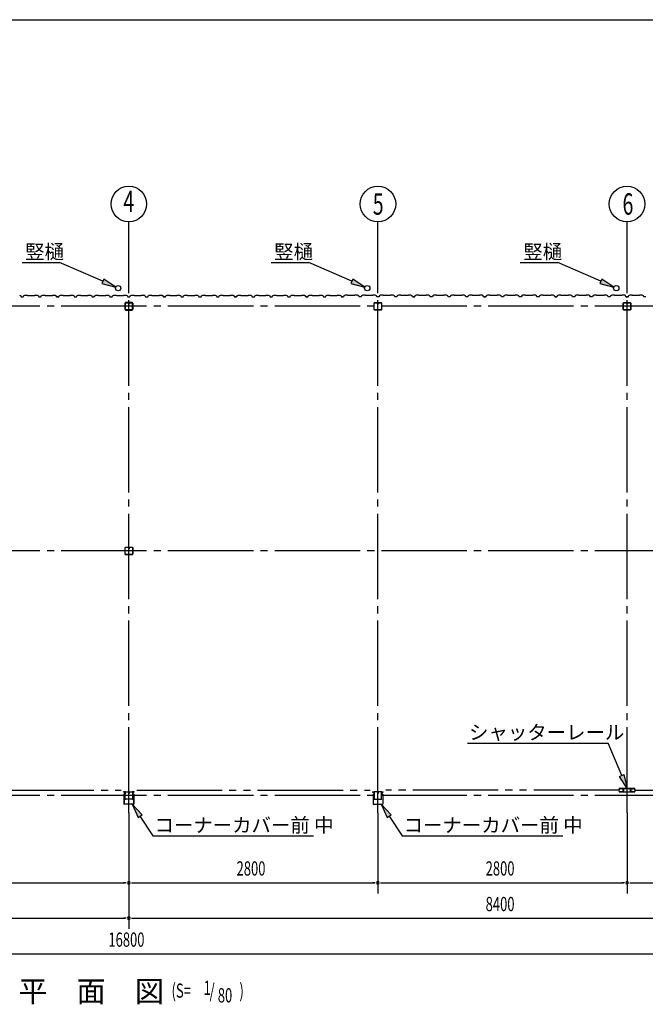
# Model space of a CAD drawing. Extents: x 868 to 32764, y 362 to 22484.
# Drawn here: x 21121 to 28154, y 11416 to 22484 of the extents above; entities that cross this region are included whole.
import ezdxf
from ezdxf.enums import TextEntityAlignment as Align

# ---------------------------------------------------------------- set-up
doc = ezdxf.new("R2010")
doc.units = 0
doc.header["$LTSCALE"] = 80
doc.header["$MEASUREMENT"] = 0
for name, pattern in [('1PL-M', [15, 12, -1, 1, -1]), ('1PL-S', [4, 2.5, -0.5, 0.5, -0.5]), ('2PL-M', [17, 12, -1, 1, -1, 1, -1])]:
    doc.linetypes.add(name, pattern=pattern)
for name, color, linetype in [('1PL-M1', 6, '1PL-M'), ('2PL-M1', 6, '2PL-M'), ('HASIRA_D', 3, 'CONTINUOUS'), ('HIKIDASHI', 6, 'CONTINUOUS'), ('SUNPOU', 4, 'CONTINUOUS'), ('U1', 3, 'CONTINUOUS'), ('WAKUSEN-01', 50, 'CONTINUOUS'), ('コ-ナ-カバ-', 3, 'CONTINUOUS'), ('柱', 3, 'CONTINUOUS')]:
    doc.layers.add(name, color=color, linetype=linetype)
doc.styles.add('00', font='ROMANS', dxfattribs={"width": 0.666667, "bigfont": 'BIGFONT'})
doc.styles.add('01', font='ROMANS', dxfattribs={"height": 3, "bigfont": 'BIGFONT'})

msp = doc.modelspace()

# ---------------------------------------------------------------- linework, layer by layer
at = {"layer": '1PL-M1'}
for p, q in [((22348, 13570), (22348, 19455)), ((25148, 13570), (25148, 19455)), ((27948, 13570), (27948, 19455)), ((30948, 19262), (13748, 19262)), ((30948, 16512), (13748, 16512)), ((30948, 13762), (13748, 13762))]:
    msp.add_line(p, q, dxfattribs=at)
at = {"layer": '2PL-M1'}
for p, q in [((19636, 13823), (22260, 13823)), ((22436, 13823), (25060, 13823)), ((27860, 13823), (25236, 13823)), ((28036, 13823), (30661, 13823))]:
    msp.add_line(p, q, dxfattribs=at)
at = {"layer": 'HASIRA_D'}
for p, q in [((22306, 19225), (22306, 19299)), ((22306, 19299), (22306, 19225)), ((22307, 19225), (22307, 19299)), ((22307, 19299), (22307, 19225)), ((22311, 19305), (22343, 19305)), ((22343, 19305), (22311, 19305)), ((22311, 19303), (22343, 19303)), ((22343, 19303), (22311, 19303)), ((22345, 19295), (22345, 19287)), ((22346, 19295), (22345, 19295)), ((22346, 19299), (22346, 19287)), ((22346, 19299), (22346, 19287)), ((22348, 19290), (22346, 19290)), ((22348, 19299), (22348, 19287)), ((22348, 19299), (22348, 19287)), ((22348, 19290), (22350, 19290)), ((22350, 19299), (22350, 19287)), ((22350, 19299), (22350, 19287)), ((22350, 19295), (22351, 19295)), ((22351, 19295), (22351, 19287)), ((22353, 19305), (22385, 19305)), ((22385, 19305), (22353, 19305)), ((22353, 19303), (22385, 19303)), ((22385, 19303), (22353, 19303)), ((22389, 19299), (22389, 19225)), ((22389, 19225), (22389, 19299)), ((22391, 19299), (22391, 19225)), ((22391, 19225), (22391, 19299)), ((25106, 19225), (25106, 19299)), ((25106, 19225), (25106, 19299)), ((25107, 19225), (25107, 19299)), ((25107, 19225), (25107, 19299)), ((25111, 19305), (25143, 19305)), ((25111, 19305), (25143, 19305)), ((25111, 19303), (25143, 19303)), ((25111, 19303), (25143, 19303)), ((25146, 19299), (25146, 19287)), ((25146, 19299), (25146, 19287)), ((25148, 19299), (25148, 19287)), ((25148, 19299), (25148, 19287)), ((25148, 19290), (25150, 19290)), ((25148, 19290), (25150, 19290)), ((25150, 19299), (25150, 19287)), ((25150, 19299), (25150, 19287)), ((25150, 19295), (25151, 19295)), ((25150, 19295), (25151, 19295)), ((25151, 19295), (25151, 19287)), ((25151, 19295), (25151, 19287)), ((25153, 19305), (25185, 19305)), ((25153, 19305), (25185, 19305)), ((25153, 19303), (25185, 19303)), ((25153, 19303), (25185, 19303)), ((25189, 19299), (25189, 19225)), ((25189, 19299), (25189, 19225)), ((25190, 19299), (25190, 19225)), ((25190, 19299), (25190, 19225)), ((27906, 19225), (27906, 19299)), ((27906, 19225), (27906, 19299)), ((27907, 19225), (27907, 19299)), ((27907, 19225), (27907, 19299)), ((27911, 19305), (27943, 19305)), ((27911, 19305), (27943, 19305)), ((27911, 19303), (27943, 19303)), ((27911, 19303), (27943, 19303)), ((27946, 19299), (27946, 19287)), ((27946, 19299), (27946, 19287)), ((27948, 19299), (27948, 19287)), ((27948, 19299), (27948, 19287)), ((27948, 19290), (27950, 19290)), ((27948, 19290), (27950, 19290)), ((27950, 19299), (27950, 19287)), ((27950, 19299), (27950, 19287)), ((27950, 19295), (27951, 19295)), ((27950, 19295), (27951, 19295)), ((27951, 19295), (27951, 19287)), ((27951, 19295), (27951, 19287)), ((27953, 19305), (27985, 19305)), ((27953, 19305), (27985, 19305)), ((27953, 19303), (27985, 19303)), ((27953, 19303), (27985, 19303)), ((27989, 19299), (27989, 19225)), ((27989, 19299), (27989, 19225)), ((27991, 19299), (27991, 19225)), ((27991, 19299), (27991, 19225)), ((22385, 19221), (22311, 19221)), ((22311, 19221), (22385, 19221)), ((22385, 19220), (22311, 19220)), ((22311, 19220), (22385, 19220)), ((25185, 19221), (25111, 19221)), ((25185, 19221), (25111, 19221)), ((25185, 19220), (25111, 19220)), ((25185, 19220), (25111, 19220)), ((27985, 19221), (27911, 19221)), ((27985, 19221), (27911, 19221)), ((27985, 19220), (27911, 19220)), ((27985, 19220), (27911, 19220)), ((22306, 16475), (22306, 16549)), ((22307, 16475), (22307, 16549)), ((22311, 16555), (22343, 16555)), ((22311, 16553), (22343, 16553)), ((22346, 16549), (22346, 16537)), ((22348, 16549), (22348, 16537)), ((22348, 16540), (22350, 16540)), ((22350, 16549), (22350, 16537)), ((22350, 16545), (22351, 16545)), ((22351, 16545), (22351, 16537)), ((22353, 16555), (22385, 16555)), ((22353, 16553), (22385, 16553)), ((22389, 16549), (22389, 16475)), ((22391, 16549), (22391, 16475)), ((22385, 16471), (22311, 16471)), ((22385, 16470), (22311, 16470))]:
    msp.add_line(p, q, dxfattribs=at)
for centre, radius, start, end in [((22311, 19299), 5.2, 90, 180), ((22311, 19299), 5.2, 90, 180), ((22311, 19299), 3.6, 90, 180), ((22311, 19299), 3.6, 90, 180), ((22343, 19299), 5.2, 0, 90), ((22343, 19299), 5.2, 0, 90), ((22343, 19299), 3.6, 0, 90), ((22343, 19299), 3.6, 0, 90), ((22347, 19287), 2.4, 180, 0), ((22349, 19287), 2.4, 180, 0), ((22347, 19287), 0.8, 180, 0), ((22353, 19299), 5.2, 90, 180), ((22353, 19299), 5.2, 90, 180), ((22349, 19287), 0.8, 180, 0), ((22353, 19299), 3.6, 90, 180), ((22353, 19299), 3.6, 90, 180), ((22385, 19299), 5.2, 0, 90), ((22385, 19299), 5.2, 0, 90), ((22385, 19299), 3.6, 0, 90), ((22385, 19299), 3.6, 0, 90), ((25111, 19299), 5.2, 90, 180), ((25111, 19299), 5.2, 90, 180), ((25111, 19299), 3.6, 90, 180), ((25111, 19299), 3.6, 90, 180), ((25143, 19299), 5.2, 0, 90), ((25143, 19299), 5.2, 0, 90), ((25143, 19299), 3.6, 0, 90), ((25143, 19299), 3.6, 0, 90), ((25149, 19287), 2.4, 180, 0), ((25149, 19287), 2.4, 180, 0), ((25153, 19299), 5.2, 90, 180), ((25153, 19299), 5.2, 90, 180), ((25149, 19287), 0.8, 180, 0), ((25149, 19287), 0.8, 180, 0), ((25153, 19299), 3.6, 90, 180), ((25153, 19299), 3.6, 90, 180), ((25185, 19299), 5.2, 0, 90), ((25185, 19299), 5.2, 0, 90), ((25185, 19299), 3.6, 0, 90), ((25185, 19299), 3.6, 0, 90), ((27911, 19299), 5.2, 90, 180), ((27911, 19299), 5.2, 90, 180), ((27911, 19299), 3.6, 90, 180), ((27911, 19299), 3.6, 90, 180), ((27943, 19299), 5.2, 0, 90), ((27943, 19299), 5.2, 0, 90), ((27943, 19299), 3.6, 0, 90), ((27943, 19299), 3.6, 0, 90), ((27949, 19287), 2.4, 180, 0), ((27949, 19287), 2.4, 180, 0), ((27953, 19299), 5.2, 90, 180), ((27953, 19299), 5.2, 90, 180), ((27949, 19287), 0.8, 180, 0), ((27949, 19287), 0.8, 180, 0), ((27953, 19299), 3.6, 90, 180), ((27953, 19299), 3.6, 90, 180), ((27985, 19299), 5.2, 0, 90), ((27985, 19299), 5.2, 0, 90), ((27985, 19299), 3.6, 0, 90), ((27985, 19299), 3.6, 0, 90), ((22311, 19225), 5.2, 180, 270), ((22311, 19225), 5.2, 180, 270), ((22311, 19225), 3.6, 180, 270), ((22311, 19225), 3.6, 180, 270), ((22385, 19225), 3.6, 270, 0), ((22385, 19225), 5.2, 270, 0), ((22385, 19225), 3.6, 270, 0), ((22385, 19225), 5.2, 270, 0), ((25111, 19225), 5.2, 180, 270), ((25111, 19225), 5.2, 180, 270), ((25111, 19225), 3.6, 180, 270), ((25111, 19225), 3.6, 180, 270), ((25185, 19225), 3.6, 270, 0), ((25185, 19225), 5.2, 270, 0), ((25185, 19225), 3.6, 270, 0), ((25185, 19225), 5.2, 270, 0), ((27911, 19225), 5.2, 180, 270), ((27911, 19225), 5.2, 180, 270), ((27911, 19225), 3.6, 180, 270), ((27911, 19225), 3.6, 180, 270), ((27985, 19225), 3.6, 270, 0), ((27985, 19225), 5.2, 270, 0), ((27985, 19225), 3.6, 270, 0), ((27985, 19225), 5.2, 270, 0), ((22311, 16549), 5.2, 90, 180), ((22311, 16549), 3.6, 90, 180), ((22343, 16549), 5.2, 0, 90), ((22343, 16549), 3.6, 0, 90), ((22349, 16537), 2.4, 180, 0), ((22353, 16549), 5.2, 90, 180), ((22349, 16537), 0.8, 180, 0), ((22353, 16549), 3.6, 90, 180), ((22385, 16549), 5.2, 0, 90), ((22385, 16549), 3.6, 0, 90), ((22311, 16475), 5.2, 180, 270), ((22311, 16475), 3.6, 180, 270), ((22385, 16475), 3.6, 270, 0), ((22385, 16475), 5.2, 270, 0)]:
    msp.add_arc(centre, radius, start, end, dxfattribs=at)
at = {"layer": 'HIKIDASHI'}
for p, q in [((21147, 19756), (21570, 19756)), ((22054, 19543), (21570, 19756)), ((23947, 19756), (24370, 19756)), ((24854, 19543), (24370, 19756)), ((26747, 19756), (27170, 19756)), ((27654, 19543), (27170, 19756)), ((22065, 19567), (22043, 19519)), ((22043, 19519), (22201, 19478)), ((22201, 19478), (22065, 19567)), ((24865, 19567), (24843, 19519)), ((24843, 19519), (25001, 19478)), ((25001, 19478), (24865, 19567)), ((27665, 19567), (27643, 19519)), ((27643, 19519), (27801, 19478)), ((27801, 19478), (27665, 19567)), ((26155, 14353), (27737, 14353)), ((27889, 13988), (27737, 14353)), ((27864, 13978), (27914, 13998)), ((27951, 13841), (27864, 13978)), ((27914, 13998), (27951, 13841)), ((22496, 13546), (22385, 13665)), ((22385, 13665), (22451, 13517)), ((25296, 13546), (25185, 13665)), ((25185, 13665), (25251, 13517)), ((22451, 13517), (22496, 13546)), ((22473, 13531), (22619, 13310)), ((25251, 13517), (25296, 13546)), ((25273, 13531), (25419, 13310)), ((22619, 13310), (24425, 13310)), ((25419, 13310), (27225, 13310))]:
    msp.add_line(p, q, dxfattribs=at)
for points in [[(22043, 19519), (22065, 19567), (22201, 19478)], [(24843, 19519), (24865, 19567), (25001, 19478)], [(27643, 19519), (27665, 19567), (27801, 19478)], [(27914, 13998), (27864, 13978), (27951, 13841)], [(22496, 13546), (22451, 13517), (22385, 13665)], [(25296, 13546), (25251, 13517), (25185, 13665)]]:
    msp.add_solid(points, dxfattribs=at)
at = {"layer": 'SUNPOU'}
for p, q in [((22348, 19455), (22348, 20212)), ((25148, 19455), (25148, 20212)), ((27948, 19455), (27948, 20212)), ((22348, 13570), (22348, 12263)), ((25148, 13570), (25148, 12663)), ((27948, 13570), (27948, 12663)), ((19588, 12783), (22308, 12783)), ((22318, 12783), (22288, 12783)), ((22378, 12783), (22408, 12783)), ((22388, 12783), (25108, 12783)), ((25118, 12783), (25088, 12783)), ((25178, 12783), (25208, 12783)), ((25188, 12783), (27908, 12783)), ((27918, 12783), (27888, 12783)), ((27978, 12783), (28008, 12783)), ((27988, 12783), (30708, 12783)), ((13988, 12383), (22308, 12383)), ((22318, 12383), (22288, 12383)), ((22378, 12383), (22408, 12383)), ((22388, 12383), (30708, 12383)), ((13988, 11983), (30708, 11983))]:
    msp.add_line(p, q, dxfattribs=at)
for centre in [(22348, 20412), (25148, 20412), (27948, 20412)]:
    msp.add_circle(centre, 200, dxfattribs=at)
for centre, start, end in [((22348, 12783), 0, 180), ((22348, 12783), 0, 180), ((22348, 12783), 180, 0), ((22348, 12783), 180, 0), ((25148, 12783), 0, 180), ((25148, 12783), 0, 180), ((25148, 12783), 180, 0), ((25148, 12783), 180, 0), ((27948, 12783), 0, 180), ((27948, 12783), 0, 180), ((27948, 12783), 180, 0), ((27948, 12783), 180, 0), ((22348, 12383), 0, 180), ((22348, 12383), 0, 180), ((22348, 12383), 180, 0), ((22348, 12383), 180, 0)]:
    msp.add_arc(centre, 15, start, end, dxfattribs=at)
at = {"layer": 'U1'}
for p, q in [((21118, 19387), (21132, 19379)), ((21132, 19379), (21136, 19367)), ((21160, 19367), (21164, 19379)), ((21164, 19379), (21178, 19387)), ((21178, 19387), (21206, 19387)), ((21206, 19387), (21208, 19385)), ((21208, 19385), (21288, 19385)), ((21288, 19385), (21290, 19387)), ((21290, 19387), (21318, 19387)), ((21318, 19387), (21332, 19379)), ((21332, 19379), (21336, 19367)), ((21360, 19367), (21364, 19379)), ((21364, 19379), (21378, 19387)), ((21378, 19387), (21406, 19387)), ((21406, 19387), (21408, 19385)), ((21408, 19385), (21488, 19385)), ((21488, 19385), (21490, 19387)), ((21490, 19387), (21518, 19387)), ((21518, 19387), (21532, 19379)), ((21524, 19382), (21524, 19383)), ((21524, 19383), (21524, 19383)), ((21524, 19383), (21528, 19380)), ((21532, 19377), (21524, 19382)), ((21524, 19382), (21524, 19382)), ((21532, 19379), (21536, 19367)), ((21536, 19367), (21532, 19377)), ((21532, 19377), (21532, 19377)), ((21560, 19367), (21564, 19379)), ((21564, 19379), (21578, 19387)), ((21578, 19387), (21606, 19387)), ((21606, 19387), (21608, 19385)), ((21608, 19385), (21688, 19385)), ((21688, 19385), (21690, 19387)), ((21690, 19387), (21718, 19387)), ((21718, 19387), (21732, 19379)), ((21732, 19379), (21736, 19367)), ((21760, 19367), (21764, 19379)), ((21764, 19379), (21778, 19387)), ((21778, 19387), (21806, 19387)), ((21806, 19387), (21808, 19385)), ((21808, 19385), (21888, 19385)), ((21888, 19385), (21890, 19387)), ((21890, 19387), (21918, 19387)), ((21918, 19387), (21932, 19379)), ((21932, 19379), (21936, 19367)), ((21960, 19367), (21964, 19379)), ((21964, 19379), (21978, 19387)), ((21978, 19387), (22006, 19387)), ((22006, 19387), (22008, 19385)), ((22008, 19385), (22088, 19385)), ((22088, 19385), (22090, 19387)), ((22090, 19387), (22118, 19387)), ((22118, 19387), (22132, 19379)), ((22132, 19379), (22136, 19367)), ((22160, 19367), (22164, 19379)), ((22160, 19367), (22164, 19379)), ((22164, 19379), (22178, 19387)), ((22164, 19379), (22178, 19387)), ((22178, 19387), (22206, 19387)), ((22178, 19387), (22206, 19387)), ((22206, 19387), (22208, 19385)), ((22206, 19387), (22208, 19385)), ((22208, 19385), (22288, 19385)), ((22208, 19385), (22288, 19385)), ((22288, 19385), (22290, 19387)), ((22288, 19385), (22290, 19387)), ((22290, 19387), (22318, 19387)), ((22290, 19387), (22318, 19387)), ((22318, 19387), (22332, 19379)), ((22318, 19387), (22332, 19379)), ((22332, 19379), (22336, 19367)), ((22332, 19379), (22336, 19367)), ((22360, 19367), (22364, 19379)), ((22364, 19379), (22378, 19387)), ((22378, 19387), (22406, 19387)), ((22406, 19387), (22408, 19385)), ((22408, 19385), (22488, 19385)), ((22488, 19385), (22490, 19387)), ((22490, 19387), (22519, 19387)), ((22519, 19387), (22532, 19379)), ((22532, 19379), (22536, 19367)), ((22560, 19367), (22564, 19379)), ((22564, 19379), (22578, 19387)), ((22578, 19387), (22606, 19387)), ((22606, 19387), (22608, 19385)), ((22608, 19385), (22688, 19385)), ((22688, 19385), (22690, 19387)), ((22690, 19387), (22719, 19387)), ((22719, 19387), (22732, 19379)), ((22724, 19382), (22724, 19383)), ((22724, 19383), (22724, 19383)), ((22724, 19383), (22728, 19380)), ((22732, 19377), (22724, 19382)), ((22724, 19382), (22724, 19382)), ((22732, 19379), (22736, 19367)), ((22736, 19367), (22732, 19377)), ((22732, 19377), (22732, 19377)), ((22760, 19367), (22764, 19379)), ((22764, 19379), (22778, 19387)), ((22778, 19387), (22806, 19387)), ((22806, 19387), (22808, 19385)), ((22808, 19385), (22888, 19385)), ((22888, 19385), (22890, 19387)), ((22890, 19387), (22919, 19387)), ((22919, 19387), (22932, 19379)), ((22932, 19379), (22936, 19367)), ((22960, 19367), (22964, 19379)), ((22964, 19379), (22978, 19387)), ((22978, 19387), (23006, 19387)), ((23006, 19387), (23008, 19385)), ((23008, 19385), (23088, 19385)), ((23088, 19385), (23090, 19387)), ((23090, 19387), (23119, 19387)), ((23119, 19387), (23132, 19379)), ((23132, 19379), (23136, 19367)), ((23160, 19367), (23164, 19379)), ((23164, 19379), (23178, 19387)), ((23178, 19387), (23206, 19387)), ((23206, 19387), (23208, 19385)), ((23208, 19385), (23288, 19385)), ((23288, 19385), (23290, 19387)), ((23290, 19387), (23319, 19387)), ((23319, 19387), (23332, 19379)), ((23332, 19379), (23336, 19367)), ((23360, 19367), (23364, 19379)), ((23364, 19379), (23378, 19387)), ((23378, 19387), (23406, 19387)), ((23406, 19387), (23408, 19385)), ((23408, 19385), (23488, 19385)), ((23488, 19385), (23490, 19387)), ((23490, 19387), (23519, 19387)), ((23519, 19387), (23532, 19379)), ((23524, 19382), (23524, 19383)), ((23524, 19383), (23524, 19383)), ((23524, 19383), (23528, 19380)), ((23532, 19377), (23524, 19382)), ((23524, 19382), (23524, 19382)), ((23532, 19379), (23536, 19367)), ((23536, 19367), (23532, 19377)), ((23532, 19377), (23532, 19377)), ((23560, 19367), (23564, 19379)), ((23564, 19379), (23578, 19387)), ((23578, 19387), (23606, 19387)), ((23606, 19387), (23608, 19385)), ((23608, 19385), (23688, 19385)), ((23688, 19385), (23690, 19387)), ((23690, 19387), (23719, 19387)), ((23719, 19387), (23732, 19379)), ((23732, 19379), (23736, 19367)), ((23760, 19367), (23764, 19379)), ((23764, 19379), (23778, 19387)), ((23778, 19387), (23806, 19387)), ((23806, 19387), (23808, 19385)), ((23808, 19385), (23888, 19385)), ((23888, 19385), (23890, 19387)), ((23890, 19387), (23919, 19387)), ((23919, 19387), (23932, 19379)), ((23932, 19379), (23936, 19367)), ((23960, 19367), (23964, 19379)), ((23964, 19379), (23978, 19387)), ((23978, 19387), (24006, 19387)), ((24006, 19387), (24008, 19385)), ((24008, 19385), (24088, 19385)), ((24088, 19385), (24090, 19387)), ((24090, 19387), (24118, 19387)), ((24118, 19387), (24133, 19379)), ((24133, 19379), (24136, 19367)), ((24160, 19367), (24164, 19379)), ((24164, 19379), (24178, 19387)), ((24178, 19387), (24206, 19387)), ((24206, 19387), (24208, 19385)), ((24208, 19385), (24288, 19385)), ((24288, 19385), (24290, 19387)), ((24290, 19387), (24318, 19387)), ((24318, 19387), (24333, 19379)), ((24324, 19382), (24324, 19383)), ((24324, 19383), (24324, 19383)), ((24324, 19383), (24328, 19380)), ((24333, 19377), (24324, 19382)), ((24324, 19382), (24324, 19382)), ((24333, 19379), (24336, 19367)), ((24336, 19367), (24333, 19377)), ((24333, 19377), (24333, 19377)), ((24360, 19367), (24364, 19379)), ((24364, 19379), (24378, 19387)), ((24378, 19387), (24406, 19387)), ((24406, 19387), (24408, 19385)), ((24408, 19385), (24488, 19385)), ((24488, 19385), (24490, 19387)), ((24490, 19387), (24518, 19387)), ((24518, 19387), (24533, 19379)), ((24533, 19379), (24536, 19367)), ((24560, 19367), (24564, 19379)), ((24564, 19379), (24578, 19387)), ((24578, 19387), (24606, 19387)), ((24606, 19387), (24608, 19385)), ((24608, 19385), (24688, 19385)), ((24688, 19385), (24690, 19387)), ((24690, 19387), (24718, 19387)), ((24718, 19387), (24733, 19379)), ((24733, 19379), (24737, 19367)), ((24764, 19379), (24760, 19367)), ((24778, 19387), (24764, 19379)), ((24806, 19387), (24778, 19387)), ((24808, 19385), (24806, 19387)), ((24888, 19385), (24808, 19385)), ((24890, 19387), (24888, 19385)), ((24918, 19387), (24890, 19387)), ((24933, 19379), (24918, 19387)), ((24937, 19367), (24933, 19379)), ((24964, 19379), (24960, 19367)), ((24978, 19387), (24964, 19379)), ((25006, 19387), (24978, 19387)), ((25008, 19385), (25006, 19387)), ((25088, 19385), (25008, 19385)), ((25090, 19387), (25088, 19385)), ((25118, 19387), (25090, 19387)), ((25133, 19379), (25118, 19387)), ((25137, 19367), (25133, 19379)), ((25164, 19379), (25160, 19367)), ((25178, 19387), (25164, 19379)), ((25206, 19387), (25178, 19387)), ((25208, 19385), (25206, 19387)), ((25288, 19385), (25208, 19385)), ((25290, 19387), (25288, 19385)), ((25318, 19387), (25290, 19387)), ((25333, 19379), (25318, 19387)), ((25337, 19367), (25333, 19379)), ((25364, 19379), (25360, 19367)), ((25378, 19387), (25364, 19379)), ((25406, 19387), (25378, 19387)), ((25408, 19385), (25406, 19387)), ((25488, 19385), (25408, 19385)), ((25490, 19387), (25488, 19385)), ((25518, 19387), (25490, 19387)), ((25533, 19379), (25518, 19387)), ((25537, 19367), (25533, 19379)), ((25564, 19379), (25560, 19367)), ((25560, 19367), (25564, 19377)), ((25578, 19387), (25564, 19379)), ((25564, 19377), (25572, 19382)), ((25564, 19377), (25564, 19377)), ((25572, 19383), (25568, 19380)), ((25572, 19382), (25572, 19383)), ((25572, 19383), (25572, 19383)), ((25572, 19382), (25572, 19382)), ((25606, 19387), (25578, 19387)), ((25608, 19385), (25606, 19387)), ((25688, 19385), (25608, 19385)), ((25690, 19387), (25688, 19385)), ((25718, 19387), (25690, 19387)), ((25733, 19379), (25718, 19387)), ((25737, 19367), (25733, 19379)), ((25764, 19379), (25760, 19367)), ((25778, 19387), (25764, 19379)), ((25806, 19387), (25778, 19387)), ((25808, 19385), (25806, 19387)), ((25888, 19385), (25808, 19385)), ((25890, 19387), (25888, 19385)), ((25918, 19387), (25890, 19387)), ((25932, 19379), (25918, 19387)), ((25937, 19367), (25932, 19379)), ((25964, 19379), (25960, 19367)), ((25978, 19387), (25964, 19379)), ((26006, 19387), (25978, 19387)), ((26008, 19385), (26006, 19387)), ((26088, 19385), (26008, 19385)), ((26090, 19387), (26088, 19385)), ((26118, 19387), (26090, 19387)), ((26132, 19379), (26118, 19387)), ((26137, 19367), (26132, 19379)), ((26164, 19379), (26160, 19367)), ((26178, 19387), (26164, 19379)), ((26206, 19387), (26178, 19387)), ((26208, 19385), (26206, 19387)), ((26288, 19385), (26208, 19385)), ((26290, 19387), (26288, 19385)), ((26318, 19387), (26290, 19387)), ((26332, 19379), (26318, 19387)), ((26336, 19367), (26332, 19379)), ((26364, 19379), (26360, 19367)), ((26360, 19367), (26364, 19377)), ((26378, 19387), (26364, 19379)), ((26364, 19377), (26372, 19382)), ((26364, 19377), (26364, 19377)), ((26372, 19383), (26368, 19380)), ((26372, 19382), (26372, 19383)), ((26372, 19383), (26372, 19383)), ((26372, 19382), (26372, 19382)), ((26406, 19387), (26378, 19387)), ((26408, 19385), (26406, 19387)), ((26488, 19385), (26408, 19385)), ((26490, 19387), (26488, 19385)), ((26518, 19387), (26490, 19387)), ((26532, 19379), (26518, 19387)), ((26536, 19367), (26532, 19379)), ((26564, 19379), (26560, 19367)), ((26578, 19387), (26564, 19379)), ((26606, 19387), (26578, 19387)), ((26608, 19385), (26606, 19387)), ((26688, 19385), (26608, 19385)), ((26690, 19387), (26688, 19385)), ((26718, 19387), (26690, 19387)), ((26732, 19379), (26718, 19387)), ((26736, 19367), (26732, 19379)), ((26764, 19379), (26760, 19367)), ((26778, 19387), (26764, 19379)), ((26806, 19387), (26778, 19387)), ((26808, 19385), (26806, 19387)), ((26888, 19385), (26808, 19385)), ((26890, 19387), (26888, 19385)), ((26918, 19387), (26890, 19387)), ((26932, 19379), (26918, 19387)), ((26936, 19367), (26932, 19379)), ((26964, 19379), (26960, 19367)), ((26978, 19387), (26964, 19379)), ((27006, 19387), (26978, 19387)), ((27008, 19385), (27006, 19387)), ((27088, 19385), (27008, 19385)), ((27090, 19387), (27088, 19385)), ((27118, 19387), (27090, 19387)), ((27132, 19379), (27118, 19387)), ((27136, 19367), (27132, 19379)), ((27164, 19379), (27160, 19367)), ((27160, 19367), (27164, 19377)), ((27178, 19387), (27164, 19379)), ((27164, 19377), (27172, 19382)), ((27164, 19377), (27164, 19377)), ((27172, 19383), (27168, 19380)), ((27172, 19382), (27172, 19383)), ((27172, 19383), (27172, 19383)), ((27172, 19382), (27172, 19382)), ((27206, 19387), (27178, 19387)), ((27208, 19385), (27206, 19387)), ((27288, 19385), (27208, 19385)), ((27290, 19387), (27288, 19385)), ((27318, 19387), (27290, 19387)), ((27332, 19379), (27318, 19387)), ((27336, 19367), (27332, 19379)), ((27364, 19379), (27360, 19367)), ((27378, 19387), (27364, 19379)), ((27406, 19387), (27378, 19387)), ((27408, 19385), (27406, 19387)), ((27488, 19385), (27408, 19385)), ((27490, 19387), (27488, 19385)), ((27519, 19387), (27490, 19387)), ((27532, 19379), (27519, 19387)), ((27536, 19367), (27532, 19379)), ((27564, 19379), (27560, 19367)), ((27578, 19387), (27564, 19379)), ((27606, 19387), (27578, 19387)), ((27608, 19385), (27606, 19387)), ((27688, 19385), (27608, 19385)), ((27690, 19387), (27688, 19385)), ((27719, 19387), (27690, 19387)), ((27732, 19379), (27719, 19387)), ((27736, 19367), (27732, 19379)), ((27764, 19379), (27760, 19367)), ((27778, 19387), (27764, 19379)), ((27806, 19387), (27778, 19387)), ((27808, 19385), (27806, 19387)), ((27888, 19385), (27808, 19385)), ((27890, 19387), (27888, 19385)), ((27919, 19387), (27890, 19387)), ((27932, 19379), (27919, 19387)), ((27936, 19367), (27932, 19379)), ((27964, 19379), (27960, 19367)), ((27960, 19367), (27964, 19377)), ((27978, 19387), (27964, 19379)), ((27964, 19377), (27972, 19382)), ((27964, 19377), (27964, 19377)), ((27972, 19383), (27968, 19380)), ((27972, 19382), (27972, 19383)), ((27972, 19383), (27972, 19383)), ((27972, 19382), (27972, 19382)), ((28006, 19387), (27978, 19387)), ((28008, 19385), (28006, 19387)), ((28088, 19385), (28008, 19385)), ((28090, 19387), (28088, 19385)), ((28119, 19387), (28090, 19387)), ((28132, 19379), (28119, 19387)), ((28136, 19367), (28132, 19379)), ((21136, 19367), (21160, 19367)), ((21148, 19367), (21160, 19367)), ((21336, 19367), (21360, 19367)), ((21560, 19367), (21536, 19367)), ((21536, 19367), (21554, 19367)), ((21548, 19367), (21560, 19367)), ((21736, 19367), (21760, 19367)), ((21936, 19367), (21960, 19367)), ((21948, 19367), (21960, 19367)), ((22136, 19367), (22160, 19367)), ((22148, 19367), (22160, 19367)), ((22336, 19367), (22354, 19367)), ((22336, 19367), (22360, 19367)), ((22536, 19367), (22560, 19367)), ((22736, 19367), (22754, 19367)), ((22760, 19367), (22736, 19367)), ((22748, 19367), (22760, 19367)), ((22936, 19367), (22960, 19367)), ((23136, 19367), (23160, 19367)), ((23148, 19367), (23160, 19367)), ((23336, 19367), (23360, 19367)), ((23536, 19367), (23554, 19367)), ((23560, 19367), (23536, 19367)), ((23548, 19367), (23560, 19367)), ((23736, 19367), (23760, 19367)), ((23936, 19367), (23960, 19367)), ((23948, 19367), (23960, 19367)), ((24136, 19367), (24160, 19367)), ((24336, 19367), (24354, 19367)), ((24360, 19367), (24336, 19367)), ((24348, 19367), (24360, 19367)), ((24536, 19367), (24560, 19367)), ((24737, 19367), (24760, 19367)), ((24760, 19367), (24742, 19367)), ((24960, 19367), (24937, 19367)), ((25160, 19367), (25137, 19367)), ((25148, 19367), (25137, 19367)), ((25360, 19367), (25337, 19367)), ((25548, 19367), (25537, 19367)), ((25537, 19367), (25560, 19367)), ((25560, 19367), (25543, 19367)), ((25760, 19367), (25737, 19367)), ((25960, 19367), (25937, 19367)), ((25948, 19367), (25937, 19367)), ((26160, 19367), (26137, 19367)), ((26348, 19367), (26336, 19367)), ((26336, 19367), (26360, 19367)), ((26360, 19367), (26343, 19367)), ((26560, 19367), (26536, 19367)), ((26760, 19367), (26736, 19367)), ((26748, 19367), (26736, 19367)), ((26960, 19367), (26936, 19367)), ((27148, 19367), (27136, 19367)), ((27136, 19367), (27160, 19367)), ((27160, 19367), (27142, 19367)), ((27360, 19367), (27336, 19367)), ((27560, 19367), (27536, 19367)), ((27548, 19367), (27536, 19367)), ((27760, 19367), (27736, 19367)), ((27948, 19367), (27936, 19367)), ((27936, 19367), (27960, 19367)), ((27960, 19367), (27942, 19367)), ((28160, 19367), (28136, 19367)), ((27860, 13835), (27860, 13838)), ((27861, 13838), (27861, 13835)), ((27863, 13841), (27880, 13841)), ((27880, 13840), (27863, 13840)), ((27864, 13836), (27865, 13837)), ((27865, 13835), (27864, 13836)), ((27865, 13837), (27866, 13836)), ((27883, 13840), (27885, 13840)), ((27885, 13838), (27883, 13838)), ((27888, 13841), (27902, 13841)), ((27902, 13840), (27888, 13840)), ((27896, 13841), (27896, 13842)), ((27903, 13842), (27896, 13842)), ((27906, 13838), (27906, 13809)), ((27907, 13838), (27907, 13809)), ((27909, 13838), (27909, 13809)), ((27912, 13842), (27984, 13842)), ((27984, 13841), (27912, 13841)), ((27987, 13809), (27987, 13838)), ((27989, 13809), (27989, 13838)), ((27991, 13809), (27991, 13838)), ((27993, 13842), (28000, 13842)), ((28008, 13841), (27994, 13841)), ((27994, 13840), (28008, 13840)), ((28000, 13841), (28000, 13842)), ((28013, 13840), (28011, 13840)), ((28011, 13838), (28013, 13838)), ((28033, 13841), (28016, 13841)), ((28016, 13840), (28033, 13840)), ((28031, 13837), (28030, 13836)), ((28032, 13836), (28031, 13837)), ((28031, 13835), (28032, 13836)), ((28035, 13838), (28035, 13835)), ((28036, 13835), (28036, 13838)), ((27860, 13807), (27860, 13810)), ((27861, 13810), (27861, 13807)), ((27863, 13833), (27864, 13833)), ((27864, 13832), (27863, 13832)), ((27863, 13813), (27864, 13813)), ((27864, 13812), (27863, 13812)), ((27863, 13805), (27880, 13805)), ((27880, 13804), (27863, 13804)), ((27864, 13809), (27865, 13810)), ((27865, 13808), (27864, 13809)), ((27866, 13809), (27865, 13808)), ((27883, 13807), (27885, 13807)), ((27885, 13805), (27883, 13805)), ((27888, 13805), (27902, 13805)), ((27902, 13804), (27888, 13804)), ((27904, 13813), (27904, 13830)), ((27904, 13807), (27904, 13807)), ((27905, 13830), (27905, 13813)), ((27909, 13809), (27907, 13809)), ((27911, 13806), (27986, 13806)), ((27911, 13804), (27986, 13804)), ((27987, 13809), (27989, 13809)), ((27991, 13830), (27991, 13813)), ((27992, 13813), (27992, 13830)), ((27992, 13807), (27992, 13807)), ((28008, 13805), (27995, 13805)), ((27995, 13804), (28008, 13804)), ((28013, 13807), (28011, 13807)), ((28011, 13805), (28013, 13805)), ((28033, 13805), (28016, 13805)), ((28016, 13804), (28033, 13804)), ((28030, 13809), (28031, 13808)), ((28032, 13809), (28031, 13810)), ((28031, 13808), (28032, 13809)), ((28033, 13833), (28032, 13833)), ((28032, 13832), (28033, 13832)), ((28033, 13813), (28032, 13813)), ((28032, 13812), (28033, 13812)), ((28035, 13810), (28035, 13807)), ((28036, 13807), (28036, 13810))]:
    msp.add_line(p, q, dxfattribs=at)
for centre in [(22228, 19466), (25028, 19466), (25028, 19466), (27828, 19466), (27828, 19466)]:
    msp.add_circle(centre, 30, dxfattribs=at)
for centre, radius, start, end in [((21556, 19367), 2, 0, 180), ((22356, 19367), 2, 0, 180), ((22756, 19367), 2, 0, 180), ((23556, 19367), 2, 0, 180), ((24356, 19367), 2, 0, 180), ((24740, 19367), 2, 0, 180), ((25541, 19367), 2, 0, 180), ((26341, 19367), 2, 0, 180), ((27140, 19367), 2, 0, 180), ((27940, 19367), 2, 0, 180), ((27863, 13838), 3, 90, 180), ((27863, 13835), 3, 180, 270), ((27863, 13838), 1.8, 90, 180), ((27863, 13835), 1.8, 180, 270), ((27864, 13834), 2, 270, 45), ((27880, 13838), 3, 48.5904, 90), ((27880, 13838), 1.8, 48.5904, 90), ((27883, 13841), 1.8, 228.5904, 270), ((27883, 13841), 3, 228.5904, 270), ((27885, 13841), 1.8, 270, 311.4096), ((27885, 13841), 3, 270, 311.4096), ((27888, 13838), 3, 90, 131.4096), ((27888, 13838), 1.8, 90, 131.4096), ((27902, 13838), 3, 326.4427, 90), ((27902, 13838), 1.8, 326.4427, 90), ((27903, 13838), 4.3, 360, 90), ((27903, 13838), 2.7, 0, 90), ((27908, 13834), 4.2, 146.4427, 205.8419), ((27908, 13834), 3, 146.4427, 205.8419), ((27912, 13838), 4.6, 90, 180), ((27912, 13838), 3, 90, 180), ((27984, 13838), 4.6, 0, 90), ((27984, 13838), 3, 0, 90), ((27993, 13838), 4.3, 90, 180), ((27994, 13838), 3, 90, 213.5573), ((27993, 13838), 2.7, 90, 180), ((27988, 13834), 3, 334.1581, 33.5573), ((27994, 13838), 1.8, 90, 213.5573), ((27988, 13834), 4.2, 334.1581, 33.5573), ((28008, 13838), 3, 48.5904, 90), ((28008, 13838), 1.8, 48.5904, 90), ((28011, 13841), 1.8, 228.5904, 270), ((28011, 13841), 3, 228.5904, 270), ((28013, 13841), 1.8, 270, 311.4096), ((28013, 13841), 3, 270, 311.4096), ((28016, 13838), 3, 90, 131.4096), ((28016, 13838), 1.8, 90, 131.4096), ((28032, 13834), 2, 135, 270), ((28033, 13838), 3, 0, 90), ((28033, 13838), 1.8, 360, 90), ((28033, 13835), 1.8, 270, 0), ((28033, 13835), 3, 270, 0), ((27863, 13810), 3, 90, 180), ((27863, 13807), 3, 180, 270), ((27863, 13810), 1.8, 90, 180), ((27863, 13807), 1.8, 180, 270), ((27864, 13834), 0.8, 270, 45), ((27864, 13811), 2, 315, 90), ((27864, 13811), 0.8, 315, 90), ((27880, 13807), 3, 270, 311.4096), ((27880, 13807), 1.8, 270, 311.4096), ((27883, 13804), 3, 90, 131.4096), ((27883, 13804), 1.8, 90, 131.4096), ((27885, 13804), 3, 48.5904, 90), ((27885, 13804), 1.8, 48.5904, 90), ((27888, 13807), 1.8, 228.5904, 270), ((27888, 13807), 3, 228.5904, 270), ((27902, 13807), 3, 270, 0), ((27902, 13807), 1.8, 270, 0), ((27908, 13807), 4.2, 146.4427, 180), ((27902, 13832), 1.8, 341.4267, 25.8419), ((27907, 13830), 3, 161.4267, 180), ((27907, 13813), 3, 180, 210.1648), ((27902, 13811), 1.8, 326.4427, 30.1648), ((27908, 13807), 3, 146.4427, 180), ((27902, 13832), 3, 341.4267, 25.8419), ((27907, 13830), 1.8, 161.4267, 180), ((27907, 13813), 1.8, 180, 210.1648), ((27902, 13811), 3, 326.4427, 30.1648), ((27911, 13809), 5, 180, 270), ((27911, 13809), 3.4, 180, 270), ((27986, 13809), 3.4, 270, 0), ((27986, 13809), 5, 270, 0), ((27994, 13811), 3, 149.8352, 213.5573), ((27994, 13832), 3, 154.1581, 198.5733), ((27989, 13830), 1.8, 0, 18.5733), ((27989, 13813), 1.8, 329.8352, 360), ((27988, 13807), 3, 0, 33.5573), ((27994, 13832), 1.8, 154.1581, 198.5733), ((27989, 13830), 3, 0, 18.5733), ((27989, 13813), 3, 329.8352, 0), ((27994, 13811), 1.8, 149.8352, 213.5573), ((27988, 13807), 4.2, 0, 33.5573), ((27995, 13807), 3, 180, 270), ((27995, 13807), 1.8, 180, 270), ((28008, 13807), 1.8, 270, 311.4096), ((28008, 13807), 3, 270, 311.4096), ((28011, 13804), 3, 90, 131.4096), ((28011, 13804), 1.8, 90, 131.4096), ((28013, 13804), 3, 48.5904, 90), ((28013, 13804), 1.8, 48.5904, 90), ((28016, 13807), 1.8, 228.5904, 270), ((28016, 13807), 3, 228.5904, 270), ((28032, 13811), 2, 90, 225), ((28032, 13834), 0.8, 135, 270), ((28032, 13811), 0.8, 90, 225), ((28033, 13810), 3, 0, 90), ((28033, 13810), 1.8, 360, 90), ((28033, 13807), 3, 270, 0), ((28033, 13807), 1.8, 270, 0)]:
    msp.add_arc(centre, radius, start, end, dxfattribs=at)
at = {"layer": 'WAKUSEN-01'}
msp.add_line((868, 22484), (32764, 22484), dxfattribs=at)
at = {"layer": 'コ-ナ-カバ-'}
for p, q in [((22295, 13803), (22288, 13803)), ((22303, 13803), (22288, 13803)), ((22303, 13802), (22288, 13802)), ((22293, 13777), (22293, 13667)), ((22294, 13777), (22294, 13667)), ((22303, 13779), (22295, 13779)), ((22303, 13778), (22295, 13778)), ((22295, 13803), (22295, 13803)), ((22304, 13801), (22304, 13780)), ((22305, 13801), (22305, 13780)), ((22391, 13801), (22391, 13780)), ((22392, 13801), (22392, 13780)), ((22408, 13803), (22393, 13803)), ((22408, 13802), (22393, 13802)), ((22401, 13779), (22393, 13779)), ((22401, 13778), (22393, 13778)), ((22400, 13803), (22400, 13803)), ((22408, 13803), (22400, 13803)), ((22402, 13777), (22402, 13667)), ((22403, 13777), (22403, 13667)), ((25088, 13803), (25095, 13803)), ((25088, 13803), (25103, 13803)), ((25088, 13802), (25103, 13802)), ((25093, 13777), (25093, 13667)), ((25094, 13777), (25094, 13667)), ((25095, 13803), (25095, 13803)), ((25095, 13779), (25103, 13779)), ((25095, 13778), (25103, 13778)), ((25104, 13801), (25104, 13780)), ((25105, 13801), (25105, 13780)), ((25191, 13801), (25191, 13780)), ((25192, 13801), (25192, 13780)), ((25193, 13803), (25208, 13803)), ((25193, 13802), (25208, 13802)), ((25193, 13779), (25201, 13779)), ((25193, 13778), (25201, 13778)), ((25200, 13803), (25200, 13803)), ((25200, 13803), (25208, 13803)), ((25202, 13777), (25202, 13667)), ((25203, 13777), (25203, 13667)), ((22401, 13666), (22295, 13666)), ((22401, 13666), (22295, 13666)), ((25095, 13666), (25201, 13666)), ((25095, 13666), (25201, 13666))]:
    msp.add_line(p, q, dxfattribs=at)
at = {"layer": 'コ-ナ-カバ-', "color": 6, "linetype": '1PL-S'}
for p, q in [((22313, 13790), (22297, 13790)), ((22399, 13790), (22384, 13790)), ((25097, 13790), (25112, 13790)), ((25183, 13790), (25199, 13790))]:
    msp.add_line(p, q, dxfattribs=at)
at = {"layer": 'コ-ナ-カバ-'}
for centre, radius, start, end in [((22288, 13803), 0.6, 90, 270), ((22295, 13777), 1.6, 90, 180), ((22295, 13777), 1, 90, 180), ((22303, 13801), 1.6, 0, 90), ((22303, 13801), 1, 0, 90), ((22303, 13780), 1, 270, 0), ((22303, 13780), 1.6, 270, 0), ((22393, 13801), 1.6, 90, 180), ((22393, 13780), 1.6, 180, 270), ((22393, 13801), 1, 90, 180), ((22393, 13780), 1, 180, 270), ((22401, 13777), 1.6, 0, 90), ((22401, 13777), 1, 0, 90), ((22408, 13803), 0.6, 270, 90), ((25088, 13803), 0.6, 90, 270), ((25095, 13777), 1.6, 90, 180), ((25095, 13777), 1, 90, 180), ((25103, 13801), 1.6, 0, 90), ((25103, 13801), 1, 0, 90), ((25103, 13780), 1, 270, 0), ((25103, 13780), 1.6, 270, 0), ((25193, 13801), 1.6, 90, 180), ((25193, 13780), 1.6, 180, 270), ((25193, 13801), 1, 90, 180), ((25193, 13780), 1, 180, 270), ((25201, 13777), 1.6, 0, 90), ((25201, 13777), 1, 0, 90), ((25208, 13803), 0.6, 270, 90), ((22295, 13667), 1.6, 180, 270), ((22295, 13667), 1, 180, 270), ((22401, 13667), 1, 270, 0), ((22401, 13667), 1.6, 270, 0), ((25095, 13667), 1.6, 180, 270), ((25095, 13667), 1, 180, 270), ((25201, 13667), 1, 270, 0), ((25201, 13667), 1.6, 270, 0)]:
    msp.add_arc(centre, radius, start, end, dxfattribs=at)
at = {"layer": '柱'}
for p, q in [((22306, 13725), (22306, 13799)), ((22307, 13725), (22307, 13799)), ((22311, 13805), (22343, 13805)), ((22311, 13803), (22343, 13803)), ((22346, 13799), (22346, 13787)), ((22348, 13799), (22348, 13787)), ((22350, 13790), (22348, 13790)), ((22350, 13799), (22350, 13787)), ((22351, 13796), (22350, 13796)), ((22351, 13796), (22351, 13787)), ((22353, 13805), (22385, 13805)), ((22353, 13803), (22385, 13803)), ((22389, 13799), (22389, 13725)), ((22391, 13799), (22391, 13725)), ((25106, 13799), (25106, 13725)), ((25107, 13799), (25107, 13725)), ((25143, 13805), (25111, 13805)), ((25143, 13803), (25111, 13803)), ((25145, 13796), (25145, 13787)), ((25145, 13796), (25146, 13796)), ((25146, 13799), (25146, 13787)), ((25146, 13790), (25148, 13790)), ((25148, 13799), (25148, 13787)), ((25150, 13799), (25150, 13787)), ((25185, 13805), (25153, 13805)), ((25185, 13803), (25153, 13803)), ((25189, 13725), (25189, 13799)), ((25190, 13725), (25190, 13799)), ((22385, 13721), (22311, 13721)), ((22385, 13720), (22311, 13720)), ((25111, 13721), (25185, 13721)), ((25111, 13720), (25185, 13720))]:
    msp.add_line(p, q, dxfattribs=at)
for centre, radius, start, end in [((22311, 13799), 5.2, 90, 180), ((22311, 13725), 5.2, 180, 270), ((22311, 13725), 5.2, 180, 270), ((22311, 13799), 3.6, 90, 180), ((22311, 13725), 3.6, 180, 270), ((22343, 13799), 5.2, 0, 90), ((22343, 13799), 3.6, 0, 90), ((22349, 13787), 2.4, 180, 0), ((22353, 13799), 5.2, 90, 180), ((22349, 13787), 0.8, 180, 0), ((22353, 13799), 3.6, 90, 180), ((22385, 13799), 5.2, 0, 90), ((22385, 13799), 3.6, 0, 90), ((22385, 13725), 3.6, 270, 0), ((22385, 13725), 5.2, 270, 0), ((25111, 13799), 5.2, 90, 180), ((25111, 13725), 5.2, 180, 270), ((25111, 13799), 3.6, 90, 180), ((25111, 13725), 3.6, 180, 270), ((25143, 13799), 5.2, 0, 90), ((25143, 13799), 3.6, 0, 90), ((25147, 13787), 2.4, 180, 0), ((25147, 13787), 0.8, 180, 0), ((25153, 13799), 5.2, 90, 180), ((25153, 13799), 3.6, 90, 180), ((25185, 13799), 5.2, 0, 90), ((25185, 13799), 3.6, 0, 90), ((25185, 13725), 5.2, 270, 0), ((25185, 13725), 5.2, 270, 0), ((25185, 13725), 3.6, 270, 0)]:
    msp.add_arc(centre, radius, start, end, dxfattribs=at)

# ---------------------------------------------------------------- texts
at = {"layer": 'HIKIDASHI', "style": '01'}
for s, height, p in [('竪樋', 160, (21182, 19796)), ('竪樋', 160, (23982, 19796)), ('竪樋', 160, (26782, 19796)), ('シャッターレール', 160, (26172, 14393)), ('コーナーカバー前 中', 160, (22636, 13350)), ('コーナーカバー前 中', 160, (25436, 13350)), ('平\u3000面\u3000図', 240, (21106, 11442))]:
    msp.add_text(s, height=height, dxfattribs=at).set_placement(p)
at = {"layer": 'HIKIDASHI', "style": '00', "width": 0.67}
for s, p in [('(S=', (22828, 11490)), ('1', (23189, 11521)), ('/', (23256, 11490)), (')', (23591, 11490)), ('80', (23348, 11437))]:
    msp.add_text(s, height=160, dxfattribs=at).set_placement(p)
at = {"layer": 'SUNPOU', "style": '00', "width": 0.67}
msp.add_text('4', height=240, dxfattribs=at).set_placement((22348, 20412), align=Align.MIDDLE)
for s, height, p in [('5', 240, (25090, 20292)), ('6', 240, (27898, 20292)), ('2800', 160, (23559, 12863)), ('2800', 160, (26359, 12863)), ('8400', 160, (26359, 12463)), ('16800', 160, (22118, 12063))]:
    msp.add_text(s, height=height, dxfattribs=at).set_placement(p)

doc.saveas('drawing.dxf')
